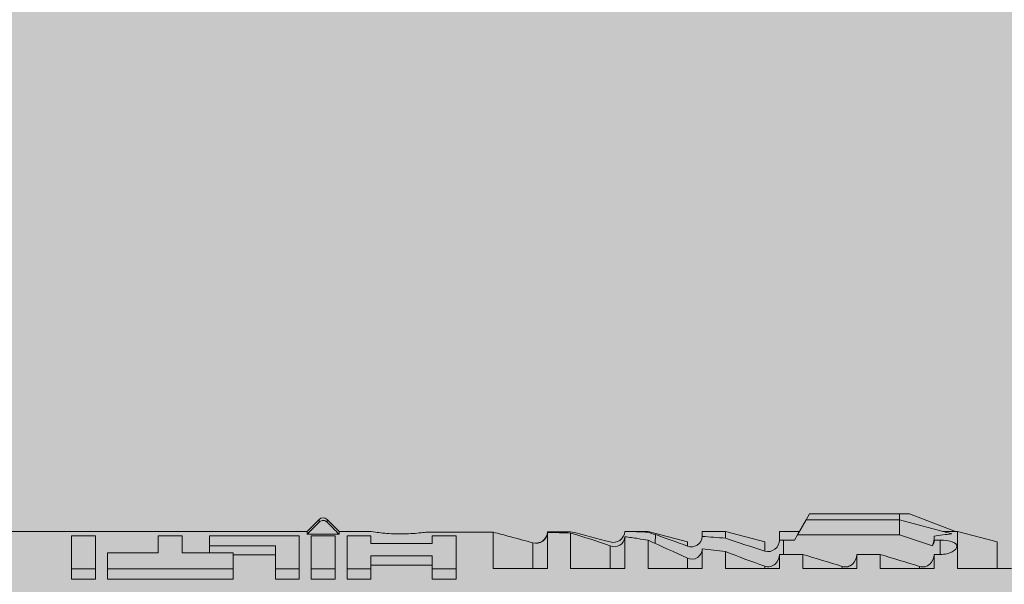
# Model space of a CAD drawing. Units: millimetres. Extents: x -2605 to 1302, y 1051 to 3708.
# Drawn here: x 40 to 66, y 3299 to 3314 of the extents above; entities that cross this region are included whole.
import ezdxf

# ---------------------------------------------------------------- set-up
doc = ezdxf.new("R2010")
doc.units = ezdxf.units.MM
doc.layers.add('90%', color=7, linetype='Continuous', transparency=0.9)
for name, color, linetype, lineweight in [('Bemaßung', 250, 'Continuous', 13), ('Schmale Volllinie_Grau', 252, 'Continuous', 13), ('Schmale Volllinie_Rot', 1, 'Continuous', 13)]:
    doc.layers.add(name, color=color, linetype=linetype, lineweight=lineweight)
doc.styles.get("Standard").update_dxf_attribs({"font": 'arial.ttf'})
doc.dimstyles.new('100%', dxfattribs={"dimtxt": 4, "dimasz": 3, "dimexe": 3, "dimexo": 3, "dimgap": 2, "dimtad": 1, "dimdec": 0, "dimzin": 0, "dimdsep": 46, "dimtxsty": 'Standard', "dimblk": 'OBLIQUE', "dimcen": 0.09, "dimdle": 3, "dimclrd": 256, "dimclre": 256, "dimclrt": 256, "dimadec": 0, "dimazin": 0, "dimtfac": 1, "dimtdec": 0, "dimtofl": 0, "dimtmove": 0, "dimatfit": 3, "dimfxl": 3, "dimfxlon": 1, "dimtolj": 1, "dimtzin": 0, "dimlwd": -1, "dimlwe": -1, "dimarcsym": 0})

# ---------------------------------------------------------------- blocks, each defined once
blk = doc.blocks.new('HRD')
at = {"layer": 'Schmale Volllinie_Rot'}
for p, q in [((31.124, 1.352), (31.037, 1.2)), ((33.468, 1.352), (31.124, 1.352)), ((33.468, 1.2), (33.468, 1.352)), ((33.468, 1.352), (33.735, 1.352)), ((33.735, 1.352), (34.933, 0.897)), ((18.322, 1.206), (18.013, 0.897)), ((18.322, 1.206), (18.322, 1.136)), ((18.845, 0.897), (18.537, 1.206)), ((18.537, 1.206), (18.537, 1.136)), ((31.037, 1.2), (30.811, 0.809)), ((33.468, 1.2), (31.037, 1.2)), ((33.468, 0.809), (33.468, 1.2)), ((33.468, 1.2), (34.839, 0.833)), ((18.013, 0.897), (9.627, 0.897)), ((11.867, -0.084), (11.867, 0.778)), ((11.867, 0.778), (12.49, 0.778)), ((12.49, 0.778), (12.49, -0.084)), ((14.129, 0.337), (14.129, 0.778)), ((14.129, 0.778), (14.752, 0.778)), ((14.752, 0.778), (14.752, 0.337)), ((15.462, 0.778), (15.462, 0.517)), ((17.806, 0.778), (15.462, 0.778)), ((17.806, -0.084), (17.806, 0.778)), ((18.013, 0.897), (18.013, 0.823)), ((18.013, 0.823), (18.845, 0.823)), ((18.118, -0.084), (18.118, 0.778)), ((18.118, 0.778), (18.741, 0.778)), ((18.741, 0.778), (18.741, -0.084)), ((19.646, 0.897), (18.845, 0.897)), ((18.845, 0.897), (18.845, 0.823)), ((19.676, 0.778), (19.053, 0.778)), ((19.053, 0.778), (19.053, -0.084)), ((19.676, 0.58), (19.676, 0.778)), ((22.87, 0.877), (21.114, 0.877)), ((21.278, 0.778), (21.278, 0.58)), ((21.901, 0.778), (21.278, 0.778)), ((21.901, -0.084), (21.901, 0.778)), ((22.87, -0.074), (22.87, 0.877)), ((24.284, -0.074), (24.284, 0.869)), ((24.889, -0.074), (24.889, 0.855)), ((26.908, 0.897), (26.302, 0.897)), ((26.302, 0.897), (26.302, 0.895)), ((27.94, 0.621), (26.908, 0.897)), ((26.908, 0.897), (26.908, 0.876)), ((27.099, 0.813), (27.096, 0.581)), ((28.926, 0.897), (28.321, 0.897)), ((28.321, 0.897), (28.321, 0.767)), ((29.959, 0.621), (28.926, 0.897)), ((28.926, 0.897), (28.926, 0.723)), ((30.862, 0.897), (30.339, 0.897)), ((30.339, 0.897), (30.339, 0.671)), ((30.731, 0.671), (30.811, 0.809)), ((30.811, 0.809), (33.468, 0.809)), ((33.468, 0.809), (34.333, 0.521)), ((34.377, 0.671), (34.377, 0.774)), ((34.982, 0.897), (34.933, 0.897)), ((36.015, 0.621), (34.982, 0.897)), ((34.982, -0.074), (34.982, 0.897)), ((15.462, 0.517), (15.462, 0.337)), ((15.462, 0.517), (17.183, 0.517)), ((17.183, 0.517), (17.183, -0.084)), ((21.278, 0.58), (19.676, 0.58)), ((23.903, -0.074), (23.903, 0.597)), ((25.921, -0.074), (25.921, 0.516)), ((26.302, -0.074), (26.302, 0.758)), ((26.908, -0.074), (26.908, 0.666)), ((27.94, 0.621), (27.94, 0.514)), ((29.959, 0.621), (29.959, 0.384)), ((30.44, 0.671), (30.44, 0.294)), ((30.44, 0.671), (30.731, 0.671)), ((34.377, 0.671), (34.528, 0.671)), ((34.528, 0.671), (34.528, 0.294)), ((36.015, -0.074), (36.015, 0.621)), ((12.801, 0.337), (14.129, 0.337)), ((12.801, -0.084), (12.801, 0.337)), ((14.752, 0.337), (16.08, 0.337)), ((16.08, 0.337), (16.08, -0.084)), ((16.08, 0.288), (17.183, 0.288)), ((19.676, 0.258), (21.278, 0.258)), ((19.676, -0.084), (19.676, 0.258)), ((21.278, 0.258), (21.278, -0.084)), ((28.321, -0.074), (28.321, 0.445)), ((28.926, -0.074), (28.926, 0.374)), ((30.339, -0.074), (30.339, 0.295)), ((30.945, 0.294), (30.44, 0.294)), ((30.945, -0.074), (30.945, 0.294)), ((32.358, -0.074), (32.358, 0.294)), ((32.964, 0.294), (32.358, 0.294)), ((32.964, -0.074), (32.964, 0.294)), ((34.377, -0.074), (34.377, 0.294)), ((34.528, 0.294), (34.377, 0.294)), ((19.676, 0.014), (21.278, 0.014)), ((27.94, -0.074), (27.94, 0.2)), ((11.867, -0.084), (11.867, -0.351)), ((12.49, -0.084), (11.867, -0.084)), ((12.49, -0.084), (12.49, -0.351)), ((12.801, -0.084), (12.801, -0.351)), ((16.08, -0.084), (12.801, -0.084)), ((16.08, -0.084), (16.08, -0.351)), ((17.183, -0.084), (17.183, -0.351)), ((17.183, -0.084), (17.806, -0.084)), ((17.806, -0.084), (17.806, -0.351)), ((18.118, -0.084), (18.118, -0.351)), ((18.741, -0.084), (18.118, -0.084)), ((18.741, -0.084), (18.741, -0.351)), ((19.053, -0.084), (19.053, -0.351)), ((19.053, -0.084), (19.676, -0.084)), ((19.676, -0.084), (19.676, -0.351)), ((21.278, -0.084), (21.278, -0.351)), ((21.278, -0.084), (21.901, -0.084)), ((21.901, -0.084), (21.901, -0.351)), ((22.87, -0.074), (24.284, -0.074)), ((24.889, -0.074), (26.302, -0.074)), ((26.908, -0.074), (28.321, -0.074)), ((28.926, -0.074), (30.339, -0.074)), ((29.959, -0.074), (29.959, -0.01)), ((30.945, -0.074), (32.358, -0.074)), ((31.977, -0.074), (31.977, -0.019)), ((32.964, -0.074), (34.377, -0.074)), ((33.996, -0.074), (33.996, -0.019)), ((34.982, -0.074), (36.395, -0.074)), ((12.49, -0.351), (11.867, -0.351)), ((16.08, -0.351), (12.801, -0.351)), ((17.183, -0.351), (17.806, -0.351)), ((18.741, -0.351), (18.118, -0.351)), ((19.053, -0.351), (19.676, -0.351)), ((21.278, -0.351), (21.901, -0.351))]:
    blk.add_line(p, q, dxfattribs=at)
blk.add_arc((18.429, 1.099), 0.151, 45, 135, dxfattribs=at)
for centre, major_axis, ratio, start_param, end_param in [((51.304, -3.998), (-18.259, 4.1), 0.14647, 5.867817, 5.930363), ((47.852, -3.998), (-18.257, 3.583), 0.182676, 5.533624, 5.559414)]:
    blk.add_ellipse(centre, major_axis=major_axis, ratio=ratio, start_param=start_param, end_param=end_param, dxfattribs=at)
for points in [[(18.013, 0.823), (18.116, 0.928), (18.219, 1.032), (18.322, 1.136)], [(18.537, 1.136), (18.64, 1.032), (18.743, 0.928), (18.845, 0.823)], [(22.87, 0.877), (23.016, 0.838), (23.161, 0.799), (23.306, 0.76)], [(24.284, 0.882), (24.487, 0.884), (24.689, 0.887), (24.889, 0.889)], [(24.889, 0.855), (24.691, 0.862), (24.488, 0.866), (24.284, 0.869)], [(25.921, 0.621), (25.585, 0.712), (25.24, 0.799), (24.889, 0.889)], [(24.889, 0.855), (25.244, 0.748), (25.589, 0.638), (25.921, 0.516)], [(26.302, 0.895), (26.508, 0.892), (26.71, 0.886), (26.908, 0.876)], [(27.099, 0.813), (27.036, 0.834), (26.972, 0.855), (26.908, 0.876)], [(27.94, 0.514), (27.651, 0.619), (27.371, 0.72), (27.099, 0.813)], [(34.377, 0.774), (34.374, 0.687), (34.356, 0.603), (34.333, 0.521)], [(23.306, 0.76), (23.505, 0.706), (23.704, 0.652), (23.903, 0.597)], [(26.649, 0.709), (26.535, 0.728), (26.419, 0.744), (26.302, 0.758)], [(26.908, 0.666), (26.821, 0.68), (26.734, 0.695), (26.649, 0.709)], [(26.908, 0.666), (27.243, 0.516), (27.587, 0.359), (27.94, 0.2)], [(28.321, 0.767), (28.519, 0.751), (28.721, 0.736), (28.926, 0.723)], [(29.959, 0.384), (29.609, 0.492), (29.265, 0.606), (28.926, 0.723)], [(30.339, 0.671), (30.373, 0.671), (30.407, 0.671), (30.44, 0.671)], [(34.377, 0.671), (34.374, 0.618), (34.359, 0.566), (34.333, 0.521)], [(28.926, 0.374), (28.723, 0.394), (28.521, 0.419), (28.321, 0.445)], [(28.926, 0.374), (29.265, 0.239), (29.609, 0.109), (29.959, -0.01)], [(30.44, 0.294), (30.407, 0.294), (30.373, 0.294), (30.339, 0.295)], [(30.945, 0.294), (31.289, 0.19), (31.634, 0.086), (31.977, -0.019)], [(32.964, 0.294), (33.308, 0.19), (33.652, 0.086), (33.996, -0.019)]]:
    blk.add_open_spline(points, degree=3, dxfattribs=at)
for points, knots in [([(18.322, 1.136), (18.334, 1.149), (18.348, 1.159), (18.379, 1.174), (18.395, 1.178), (18.429, 1.182), (18.446, 1.181), (18.479, 1.174), (18.495, 1.167), (18.519, 1.152), (18.528, 1.145), (18.537, 1.136)], [0, 0, 0, 0, 0.213597, 0.213597, 0.427309, 0.427309, 0.639443, 0.639443, 0.850868, 0.850868, 1, 1, 1, 1]), ([(21.114, 0.877), (21.019, 0.864), (20.876, 0.847), (20.555, 0.83), (20.374, 0.829), (20.048, 0.845), (19.902, 0.861), (19.699, 0.887), (19.645, 0.897), (19.64, 0.898)], [0, 0, 0, 0, 0.250098, 0.250098, 0.500196, 0.500196, 0.750293, 0.750293, 1, 1, 1, 1]), ([(24.284, 0.882), (24.279, 0.792), (24.232, 0.705), (24.087, 0.598), (23.99, 0.579), (23.903, 0.602)], [0, 0, 0, 0, 0.5, 0.5, 1, 1, 1, 1]), ([(23.903, 0.597), (23.989, 0.573), (24.086, 0.589), (24.232, 0.693), (24.279, 0.779), (24.284, 0.869)], [0, 0, 0, 0, 0.5, 0.5, 1, 1, 1, 1]), ([(26.302, 0.895), (26.297, 0.801), (26.246, 0.714), (26.099, 0.613), (26.006, 0.598), (25.921, 0.621)], [0, 0, 0, 0, 0.5, 0.5, 1, 1, 1, 1]), ([(25.921, 0.516), (26.003, 0.487), (26.096, 0.491), (26.207, 0.556), (26.24, 0.587), (26.286, 0.665), (26.3, 0.711), (26.302, 0.758)], [0, 0, 0, 0, 0.5, 0.5, 0.75, 0.75, 1, 1, 1, 1]), ([(28.321, 0.767), (28.316, 0.675), (28.267, 0.585), (28.115, 0.489), (28.021, 0.484), (27.94, 0.514)], [0, 0, 0, 0, 0.5, 0.5, 1, 1, 1, 1]), ([(30.339, 0.671), (30.335, 0.58), (30.291, 0.489), (30.147, 0.376), (30.047, 0.356), (29.959, 0.384)], [0, 0, 0, 0, 0.5, 0.5, 1, 1, 1, 1]), ([(34.528, 0.671), (34.65, 0.671), (34.769, 0.655), (34.929, 0.596), (34.972, 0.553), (34.969, 0.458), (34.925, 0.407), (34.766, 0.323), (34.65, 0.294), (34.528, 0.294)], [0, 0, 0, 0, 0.25, 0.25, 0.5, 0.5, 0.75, 0.75, 1, 1, 1, 1]), ([(27.94, 0.2), (28.021, 0.164), (28.119, 0.163), (28.233, 0.236), (28.264, 0.271), (28.307, 0.352), (28.319, 0.399), (28.321, 0.445)], [0, 0, 0, 0, 0.5, 0.5, 0.75, 0.75, 1, 1, 1, 1]), ([(29.959, -0.01), (30.003, -0.026), (30.052, -0.029), (30.145, -0.01), (30.188, 0.013), (30.295, 0.106), (30.335, 0.2), (30.339, 0.295)], [0, 0, 0, 0, 0.25, 0.25, 0.5, 0.5, 1, 1, 1, 1]), ([(31.977, -0.019), (32.023, -0.033), (32.072, -0.035), (32.164, -0.013), (32.207, 0.011), (32.313, 0.105), (32.354, 0.199), (32.358, 0.294)], [0, 0, 0, 0, 0.25, 0.25, 0.5, 0.5, 1, 1, 1, 1]), ([(33.996, -0.019), (34.041, -0.033), (34.09, -0.035), (34.183, -0.013), (34.226, 0.011), (34.332, 0.105), (34.372, 0.199), (34.377, 0.294)], [0, 0, 0, 0, 0.25, 0.25, 0.5, 0.5, 1, 1, 1, 1])]:
    blk.add_open_spline(points, degree=3, knots=knots, dxfattribs=at)
blk = doc.blocks.new('_Oblique')
at = {"color": 0, "linetype": 'ByBlock', "lineweight": -2}
blk.add_line((-0.5, -0.5), (0.5, 0.5), dxfattribs=at)
blk = doc.blocks.new('*D68')
at = {"layer": 'Bemaßung', "transparency": 16777216}
for p, q in [((-141.216, 3351.958), (-141.216, 3357.958)), ((38.784, 3351.958), (38.784, 3357.958)), ((-144.216, 3354.958), (41.784, 3354.958))]:
    blk.add_line(p, q, dxfattribs=at)
at = {"layer": 'Defpoints', "color": 0, "transparency": 16777216}
for p in [(38.784, 3354.958), (-141.216, 3321.882), (38.784, 3295.312)]:
    blk.add_point(p, dxfattribs=at)
at = {"layer": 'Bemaßung', "transparency": 16777216, "xscale": 3, "yscale": 3, "zscale": 3, "rotation": 180}
blk.add_blockref('_Oblique', (-141.216, 3354.958), dxfattribs=at)
at = {"layer": 'Bemaßung', "transparency": 16777216, "xscale": 3, "yscale": 3, "zscale": 3}
blk.add_blockref('_Oblique', (38.784, 3354.958), dxfattribs=at)
at = {"layer": 'Bemaßung', "transparency": 16777216, "insert": (-51.216, 3358.958), "char_height": 4, "attachment_point": 5}
blk.add_mtext('\\A1;X', dxfattribs=at)

msp = doc.modelspace()

# ---------------------------------------------------------------- hatches: boundary and pattern name
at = {"layer": '90%'}
h = msp.add_hatch(color=256, dxfattribs=at)
h.dxf.hatch_style = 1
h.paths.add_polyline_path([(38.784, 3161.221), (163.784, 3161.221), (163.784, 3597.51), (38.784, 3597.51)])

# ---------------------------------------------------------------- block references
at = {"layer": 'Schmale Volllinie_Grau'}
msp.add_blockref('HRD', (29.445, 3299.939), dxfattribs=at)

# ---------------------------------------------------------------- dimensions: what is measured, and where the dimension line sits
at = {"layer": 'Bemaßung'}
dim = msp.add_linear_dim(base=(38.784, 3354.958), p1=(-141.216, 3321.882), p2=(38.784, 3295.312), text='X', dimstyle='100%', dxfattribs=at)
dim.commit()
dim.dimension.update_dxf_attribs({"geometry": '*D68', "text_midpoint": (-51.216, 3358.958)})

doc.saveas('drawing.dxf')
